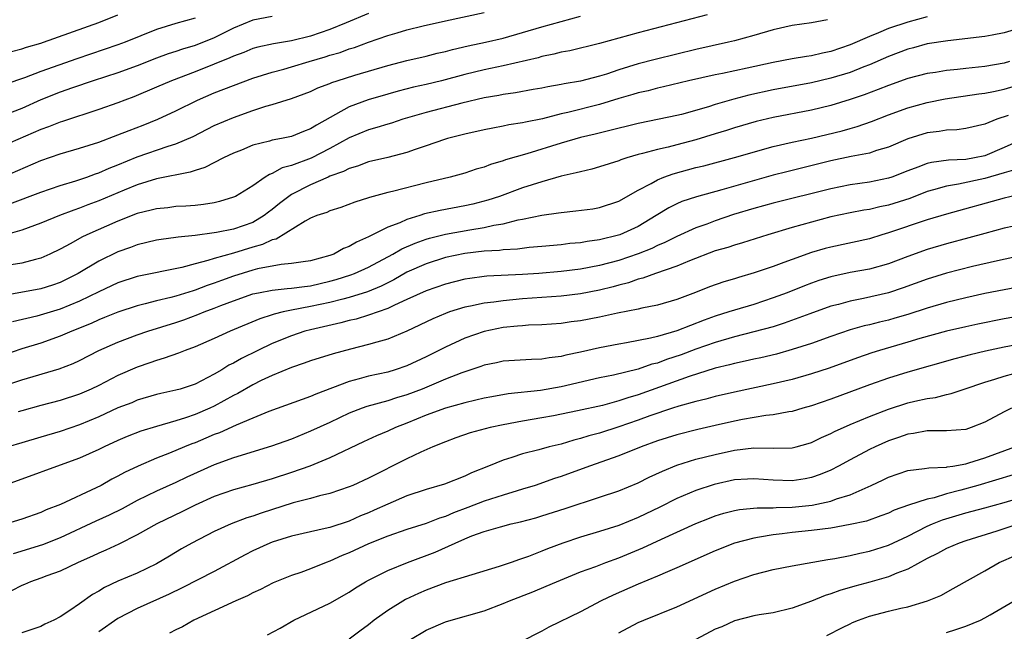
# Model space of a CAD drawing. Units: inches. Extents: x 2628000 to 2631000, y 1446000 to 1449000.
# Drawn here: x 2629169 to 2629271, y 1446598 to 1446661 of the extents above; entities that cross this region are included whole.
import ezdxf

# ---------------------------------------------------------------- set-up
doc = ezdxf.new("R2010")
doc.units = ezdxf.units.IN
doc.header["$MEASUREMENT"] = 0
doc.layers.add('LD26281446_2ft', color=215, linetype='Continuous')

msp = doc.modelspace()

# ---------------------------------------------------------------- linework, layer by layer
at = {"layer": 'LD26281446_2ft'}
for points, elevation in [([(2629167, 1446645), (2629171, 1446646.72), (2629173, 1446647.42), (2629175, 1446647.99), (2629177, 1446648.63), (2629179, 1446649.37), (2629180.16, 1446649.84), (2629181.62, 1446650.38), (2629183.14, 1446651), (2629185, 1446651.87), (2629187.26, 1446653), (2629189, 1446653.73), (2629191, 1446654.51), (2629193, 1446655.26), (2629195, 1446655.89), (2629196.21, 1446656.21), (2629197, 1446656.44), (2629198.86, 1446657), (2629200.52, 1446657.48), (2629201, 1446657.65), (2629202.05, 1446657.95), (2629203, 1446658.31), (2629203.54, 1446658.46), (2629205.02, 1446659.02), (2629207, 1446659.69), (2629207.99, 1446659.99), (2629209, 1446660.27), (2629210.69, 1446660.69), (2629213, 1446661.22), (2629217, 1446662.07)], 9906), ([(2629205, 1446661.98), (2629202.69, 1446661), (2629201, 1446660.31), (2629199, 1446659.62), (2629197, 1446659.13), (2629195.16, 1446658.84), (2629193.51, 1446658.49), (2629193, 1446658.34), (2629192.05, 1446657.95), (2629191, 1446657.56), (2629190.62, 1446657.38), (2629189, 1446656.71), (2629187, 1446655.92), (2629184.56, 1446655), (2629183, 1446654.32), (2629180.66, 1446653.34), (2629179.72, 1446653), (2629179, 1446652.72), (2629177, 1446652.01), (2629173.24, 1446650.76), (2629173, 1446650.69), (2629171.79, 1446650.21), (2629171, 1446649.94), (2629167, 1446648.21)], 9908), ([(2629195, 1446661.68), (2629193, 1446661.3), (2629191, 1446660.46), (2629189, 1446659.45), (2629187, 1446658.66), (2629185.71, 1446658.29), (2629185, 1446658.03), (2629184.22, 1446657.78), (2629183, 1446657.33), (2629181, 1446656.55), (2629179, 1446655.83), (2629176.41, 1446655), (2629174.26, 1446654.26), (2629173, 1446653.8), (2629170.99, 1446653.01), (2629169, 1446652.13), (2629167, 1446651.36)], 9910), ([(2629263, 1446661.64), (2629261, 1446661.09), (2629259, 1446660.41), (2629257.96, 1446659.96), (2629257, 1446659.58), (2629255, 1446658.73), (2629253, 1446658.04), (2629252.14, 1446657.86), (2629251, 1446657.57), (2629250.49, 1446657.51), (2629249, 1446657.26), (2629247, 1446656.91), (2629244.3, 1446656.3), (2629241.76, 1446655.76), (2629241, 1446655.61), (2629238.22, 1446655), (2629235.63, 1446654.37), (2629235, 1446654.24), (2629234.03, 1446653.97), (2629233, 1446653.74), (2629232.44, 1446653.56), (2629231, 1446653.16), (2629229, 1446652.55), (2629225.7, 1446651.7), (2629225, 1446651.55), (2629223.06, 1446651.06), (2629221.3, 1446650.7), (2629221, 1446650.62), (2629219.59, 1446650.41), (2629219, 1446650.28), (2629217.91, 1446650.09), (2629217, 1446649.91), (2629215, 1446649.46), (2629213.22, 1446649), (2629212.9, 1446648.9), (2629211, 1446648.24), (2629209.86, 1446647.86), (2629209, 1446647.55), (2629207, 1446647.04), (2629205, 1446646.57), (2629203.86, 1446646.14), (2629203, 1446645.9), (2629202.42, 1446645.58), (2629201, 1446645.08), (2629200.82, 1446645), (2629199, 1446644.2), (2629197, 1446643.19), (2629196.73, 1446643), (2629195.75, 1446642.25), (2629195, 1446641.62), (2629194.64, 1446641.36), (2629194.19, 1446641), (2629193, 1446640.3), (2629191, 1446639.6), (2629189.24, 1446639.24), (2629189, 1446639.2), (2629187, 1446638.94), (2629185.23, 1446638.77), (2629185, 1446638.73), (2629183.47, 1446638.53), (2629183, 1446638.45), (2629181, 1446637.97), (2629180.3, 1446637.7), (2629179, 1446637.23), (2629177, 1446636.26), (2629174.86, 1446635), (2629173.63, 1446634.37), (2629173, 1446634.07), (2629172.21, 1446633.79), (2629171, 1446633.4), (2629167, 1446632.69)], 9898), ([(2629240.16, 1446661.84), (2629233, 1446659.96), (2629229, 1446658.88), (2629225.89, 1446658.12), (2629225, 1446657.97), (2629224.24, 1446657.76), (2629223, 1446657.51), (2629222.61, 1446657.39), (2629219, 1446656.54), (2629217, 1446656.13), (2629215, 1446655.64), (2629212.57, 1446655), (2629211, 1446654.62), (2629209.67, 1446654.33), (2629208.08, 1446653.92), (2629207, 1446653.62), (2629204.96, 1446653.03), (2629203, 1446652.3), (2629199.6, 1446650.4), (2629199, 1446650), (2629198.27, 1446649.73), (2629197, 1446649.21), (2629195.99, 1446649), (2629195, 1446648.82), (2629194.73, 1446648.73), (2629193, 1446648.3), (2629191.81, 1446647.81), (2629191, 1446647.5), (2629189.94, 1446647), (2629188, 1446646), (2629187, 1446645.7), (2629186.49, 1446645.51), (2629183, 1446644.81), (2629181, 1446644.21), (2629179.65, 1446643.65), (2629177, 1446642.52), (2629175.88, 1446642.12), (2629175, 1446641.77), (2629174.42, 1446641.58), (2629172.92, 1446641), (2629171, 1446640.2), (2629169, 1446639.49), (2629167.08, 1446638.92)], 9902), ([(2629187, 1446661.51), (2629185, 1446660.93), (2629183, 1446660.33), (2629179.73, 1446659), (2629179, 1446658.72), (2629174.71, 1446657.29), (2629171, 1446655.96), (2629169.31, 1446655.31), (2629167.35, 1446654.65)], 9912), ([(2629167.78, 1446642.22), (2629171, 1446643.42), (2629173, 1446644.14), (2629174.61, 1446644.61), (2629175.77, 1446645), (2629176.67, 1446645.33), (2629177, 1446645.43), (2629178.08, 1446645.92), (2629179, 1446646.28), (2629181, 1446647.11), (2629184.21, 1446648.21), (2629185, 1446648.44), (2629186.79, 1446649.21), (2629189, 1446650.34), (2629191, 1446651.19), (2629193, 1446651.9), (2629194.36, 1446652.36), (2629195, 1446652.54), (2629197, 1446653.17), (2629199, 1446653.89), (2629199.75, 1446654.25), (2629201, 1446654.72), (2629201.19, 1446654.81), (2629201.74, 1446655), (2629203.59, 1446655.59), (2629207, 1446656.6), (2629209, 1446657.1), (2629211, 1446657.56), (2629212.15, 1446657.85), (2629213, 1446658.05), (2629213.74, 1446658.26), (2629215.36, 1446658.64), (2629217.16, 1446659), (2629219, 1446659.43), (2629223, 1446660.58), (2629227, 1446661.71)], 9904), ([(2629252.66, 1446661.34), (2629251, 1446661.02), (2629249, 1446660.72), (2629247, 1446660.29), (2629245, 1446659.71), (2629243, 1446659.16), (2629242.37, 1446659), (2629239, 1446658.24), (2629237, 1446657.77), (2629234.78, 1446657.22), (2629233, 1446656.75), (2629231, 1446656.15), (2629229.7, 1446655.7), (2629229, 1446655.48), (2629227, 1446654.95), (2629225.32, 1446654.68), (2629225, 1446654.6), (2629223.62, 1446654.38), (2629223, 1446654.24), (2629222.09, 1446654.09), (2629220.26, 1446653.74), (2629219, 1446653.57), (2629218.53, 1446653.47), (2629217, 1446653.22), (2629214.69, 1446652.69), (2629211, 1446651.72), (2629208.57, 1446651), (2629207.39, 1446650.61), (2629207, 1446650.5), (2629205.86, 1446650.14), (2629205, 1446649.9), (2629203, 1446649.07), (2629201, 1446647.96), (2629199.05, 1446646.95), (2629197, 1446646.2), (2629196.05, 1446645.95), (2629195, 1446645.38), (2629194.72, 1446645.28), (2629194.28, 1446645), (2629193, 1446644.09), (2629191.2, 1446643), (2629191, 1446642.9), (2629189.54, 1446642.47), (2629189, 1446642.34), (2629187.86, 1446642.14), (2629187, 1446642.05), (2629186.03, 1446641.97), (2629185, 1446641.93), (2629184.18, 1446641.82), (2629183, 1446641.72), (2629182.44, 1446641.56), (2629181, 1446641.22), (2629179, 1446640.43), (2629175.75, 1446639), (2629175.24, 1446638.76), (2629174.12, 1446638.12), (2629173, 1446637.52), (2629171.94, 1446637), (2629171, 1446636.57), (2629170.45, 1446636.45), (2629169, 1446636.06), (2629167.9, 1446635.89)], 9900), ([(2629167.95, 1446658.05), (2629169, 1446658.33), (2629169.5, 1446658.5), (2629171, 1446658.91), (2629171.28, 1446659), (2629177, 1446661.04), (2629179, 1446661.84)], 9914), ([(2629272.39, 1446660.39), (2629271, 1446659.98), (2629269.74, 1446659.74), (2629269, 1446659.58), (2629265.16, 1446659.16), (2629263, 1446658.82), (2629261.58, 1446658.42), (2629261, 1446658.28), (2629259, 1446657.52), (2629257, 1446656.64), (2629256.44, 1446656.44), (2629255, 1446655.87), (2629253, 1446655.26), (2629251, 1446654.77), (2629247, 1446654.07), (2629244.5, 1446653.5), (2629242.92, 1446653.08), (2629241, 1446652.52), (2629240.29, 1446652.29), (2629237.51, 1446651.51), (2629237, 1446651.38), (2629235.18, 1446651), (2629233, 1446650.57), (2629229.77, 1446649.77), (2629228.55, 1446649.45), (2629227, 1446649.1), (2629225, 1446648.53), (2629221.43, 1446647.43), (2629219.22, 1446646.78), (2629219, 1446646.69), (2629217.68, 1446646.32), (2629217, 1446646.04), (2629216.18, 1446645.82), (2629215, 1446645.42), (2629213.48, 1446645), (2629211, 1446644.39), (2629207.5, 1446643.5), (2629207, 1446643.39), (2629205.11, 1446642.89), (2629205, 1446642.85), (2629203.59, 1446642.41), (2629202.15, 1446641.85), (2629201, 1446641.5), (2629200.67, 1446641.33), (2629199.65, 1446641), (2629199, 1446640.72), (2629198.43, 1446640.43), (2629195.43, 1446638.57), (2629195, 1446638.48), (2629194.01, 1446637.99), (2629193, 1446637.71), (2629191, 1446637.09), (2629189, 1446636.55), (2629188.33, 1446636.33), (2629187, 1446636.01), (2629185.62, 1446635.62), (2629181, 1446634.67), (2629179, 1446634.01), (2629177, 1446633.09), (2629175, 1446632.13), (2629173, 1446631.3), (2629170.57, 1446630.57), (2629168.04, 1446629.96)], 9896), ([(2629271.56, 1446657), (2629271, 1446656.82), (2629269, 1446656.47), (2629267, 1446656.26), (2629266.16, 1446656.16), (2629265, 1446656.06), (2629263.87, 1446655.87), (2629263, 1446655.75), (2629261, 1446655.24), (2629259, 1446654.52), (2629257.92, 1446654.08), (2629256.46, 1446653.54), (2629255, 1446653.05), (2629253, 1446652.43), (2629251, 1446651.93), (2629247, 1446651.2), (2629245.24, 1446650.76), (2629243, 1446650.1), (2629242.17, 1446649.83), (2629241, 1446649.49), (2629239, 1446648.87), (2629237, 1446648.34), (2629236.12, 1446648.12), (2629235, 1446647.88), (2629233.45, 1446647.45), (2629233, 1446647.35), (2629231.83, 1446647), (2629231.21, 1446646.79), (2629231, 1446646.69), (2629229, 1446646.05), (2629228.18, 1446645.82), (2629227, 1446645.56), (2629226.57, 1446645.43), (2629225, 1446645.08), (2629223, 1446644.52), (2629221, 1446643.89), (2629218.61, 1446643), (2629217.41, 1446642.59), (2629215.82, 1446642.18), (2629215, 1446642), (2629212.46, 1446641.54), (2629210.83, 1446641.17), (2629210.33, 1446641), (2629209, 1446640.6), (2629208.26, 1446640.26), (2629207, 1446639.79), (2629205, 1446638.79), (2629203.75, 1446638.25), (2629203, 1446637.79), (2629202.42, 1446637.58), (2629201.4, 1446637), (2629201, 1446636.85), (2629199, 1446636.32), (2629198.21, 1446636.21), (2629197, 1446636.02), (2629195.94, 1446635.94), (2629193.47, 1446635.47), (2629193, 1446635.34), (2629191, 1446634.72), (2629189.73, 1446634.27), (2629189, 1446634), (2629188.25, 1446633.75), (2629187, 1446633.26), (2629186.79, 1446633.21), (2629185, 1446632.64), (2629184.5, 1446632.5), (2629183, 1446632.15), (2629181.83, 1446631.83), (2629181, 1446631.64), (2629179, 1446630.98), (2629177.59, 1446630.41), (2629177, 1446630.18), (2629176.2, 1446629.8), (2629174.2, 1446629), (2629173, 1446628.47), (2629171, 1446627.76), (2629169, 1446627.16), (2629167, 1446626.49)], 9894), ([(2629167, 1446623.29), (2629169, 1446623.97), (2629172.9, 1446625.1), (2629174.34, 1446625.66), (2629175, 1446625.97), (2629177.01, 1446626.99), (2629179, 1446627.86), (2629181, 1446628.62), (2629182.09, 1446629), (2629185, 1446629.91), (2629185.82, 1446630.18), (2629187.28, 1446630.72), (2629187.93, 1446631), (2629189, 1446631.39), (2629189.66, 1446631.66), (2629191, 1446632.17), (2629193, 1446632.87), (2629193.6, 1446633), (2629195, 1446633.27), (2629196.57, 1446633.43), (2629197, 1446633.46), (2629198.35, 1446633.65), (2629199, 1446633.72), (2629201, 1446634.19), (2629201.64, 1446634.36), (2629203.16, 1446634.85), (2629203.55, 1446635), (2629205, 1446635.66), (2629207.52, 1446637), (2629208.45, 1446637.55), (2629209.85, 1446638.15), (2629211, 1446638.56), (2629211.34, 1446638.66), (2629213, 1446639.09), (2629215.54, 1446639.54), (2629217, 1446639.76), (2629218, 1446640), (2629219, 1446640.15), (2629220.55, 1446640.55), (2629221, 1446640.62), (2629223, 1446641.04), (2629224.72, 1446641.28), (2629225, 1446641.34), (2629226.52, 1446641.48), (2629228.28, 1446641.72), (2629229, 1446641.84), (2629231, 1446642.5), (2629233, 1446643.63), (2629234.34, 1446644.34), (2629235, 1446644.73), (2629235.67, 1446645), (2629236.65, 1446645.35), (2629239, 1446645.98), (2629239.82, 1446646.18), (2629243, 1446647.02), (2629247, 1446648.16), (2629249, 1446648.62), (2629251, 1446649.03), (2629254.19, 1446649.81), (2629255, 1446650.05), (2629255.75, 1446650.25), (2629257.23, 1446650.77), (2629259, 1446651.45), (2629261, 1446652.18), (2629263, 1446652.74), (2629264.87, 1446653.13), (2629268.36, 1446653.64), (2629269, 1446653.72), (2629269.89, 1446653.89), (2629271, 1446654.13), (2629273.2, 1446654.8)], 9892), ([(2629271.41, 1446651.41), (2629270.22, 1446651), (2629269, 1446650.48), (2629267, 1446650.04), (2629266.08, 1446649.92), (2629265, 1446649.88), (2629264.26, 1446649.74), (2629263, 1446649.58), (2629261, 1446648.96), (2629259, 1446648.12), (2629257.75, 1446647.75), (2629257, 1446647.49), (2629255.12, 1446647.12), (2629253, 1446646.67), (2629248.45, 1446645.55), (2629247, 1446645.19), (2629241.67, 1446643.67), (2629239.05, 1446642.95), (2629237.55, 1446642.45), (2629237, 1446642.21), (2629236.19, 1446641.81), (2629234.88, 1446641), (2629233, 1446639.88), (2629231.09, 1446639), (2629230.96, 1446638.96), (2629229, 1446638.48), (2629227.69, 1446638.31), (2629227, 1446638.18), (2629225.91, 1446638.09), (2629225, 1446637.97), (2629223, 1446637.78), (2629221.68, 1446637.68), (2629220.48, 1446637.52), (2629219, 1446637.45), (2629218.61, 1446637.39), (2629217, 1446637.3), (2629215, 1446637.07), (2629213, 1446636.64), (2629211, 1446636), (2629209, 1446635.13), (2629207.65, 1446634.35), (2629207, 1446634.04), (2629206.32, 1446633.68), (2629204.9, 1446633.1), (2629203, 1446632.49), (2629202.34, 1446632.34), (2629201, 1446631.98), (2629199, 1446631.55), (2629197, 1446631.18), (2629196.15, 1446631), (2629195.22, 1446630.78), (2629195, 1446630.69), (2629193.71, 1446630.29), (2629190.64, 1446629), (2629189, 1446628.25), (2629187, 1446627.38), (2629185.96, 1446627), (2629185.28, 1446626.72), (2629183.81, 1446626.19), (2629183, 1446625.97), (2629182.29, 1446625.71), (2629181, 1446625.27), (2629179, 1446624.39), (2629177, 1446623.38), (2629176.22, 1446623), (2629175, 1446622.47), (2629173, 1446621.81), (2629171, 1446621.28), (2629169, 1446620.74), (2629168.63, 1446620.63)], 9890), ([(2629273, 1446648.97), (2629271, 1446648.06), (2629269, 1446647.22), (2629267.92, 1446647), (2629267, 1446646.84), (2629265.23, 1446646.77), (2629263.47, 1446646.53), (2629263, 1446646.41), (2629262.02, 1446646.02), (2629261, 1446645.66), (2629259.33, 1446645), (2629259, 1446644.89), (2629257, 1446644.48), (2629255, 1446644.2), (2629253, 1446643.79), (2629247, 1446642.29), (2629245, 1446641.73), (2629242.89, 1446641.11), (2629241, 1446640.47), (2629240.13, 1446640.13), (2629239, 1446639.72), (2629237, 1446638.82), (2629235.78, 1446638.22), (2629235, 1446637.89), (2629234.41, 1446637.59), (2629233, 1446637.03), (2629231, 1446636.35), (2629229, 1446635.82), (2629227, 1446635.44), (2629225, 1446635.19), (2629222.7, 1446635), (2629221, 1446634.89), (2629217.3, 1446634.7), (2629217, 1446634.67), (2629215.52, 1446634.48), (2629215, 1446634.4), (2629213, 1446633.9), (2629211, 1446633.21), (2629209, 1446632.28), (2629207.71, 1446631.71), (2629207, 1446631.35), (2629205, 1446630.65), (2629203.74, 1446630.26), (2629203, 1446630.1), (2629202.14, 1446629.86), (2629199, 1446629.16), (2629198.41, 1446629), (2629197, 1446628.53), (2629195, 1446627.71), (2629193.51, 1446627), (2629191.82, 1446626.18), (2629191, 1446625.7), (2629190.52, 1446625.48), (2629189.77, 1446625), (2629189, 1446624.54), (2629187, 1446623.51), (2629185.45, 1446623), (2629185, 1446622.87), (2629183.46, 1446622.54), (2629183, 1446622.42), (2629181, 1446621.83), (2629180.42, 1446621.58), (2629179, 1446621.04), (2629177, 1446620.12), (2629175, 1446619.29), (2629173, 1446618.6), (2629171, 1446618), (2629169, 1446617.43), (2629167.59, 1446617)], 9888), ([(2629272.21, 1446645.79), (2629271, 1446645.44), (2629269, 1446644.84), (2629266.25, 1446644.25), (2629265, 1446644.06), (2629263.66, 1446643.66), (2629263, 1446643.49), (2629261.21, 1446642.79), (2629259, 1446642.08), (2629258.1, 1446641.9), (2629257, 1446641.64), (2629256.44, 1446641.56), (2629255, 1446641.29), (2629253, 1446640.86), (2629251, 1446640.33), (2629249, 1446639.75), (2629246.45, 1446639), (2629243.82, 1446638.18), (2629243, 1446637.95), (2629242.3, 1446637.7), (2629241, 1446637.33), (2629238.32, 1446636.32), (2629237, 1446635.77), (2629234.79, 1446635), (2629233.5, 1446634.5), (2629233, 1446634.39), (2629231.98, 1446634.02), (2629231, 1446633.78), (2629230.4, 1446633.6), (2629229, 1446633.25), (2629227, 1446632.87), (2629225, 1446632.65), (2629221, 1446632.37), (2629219, 1446632.17), (2629218.02, 1446632.02), (2629217, 1446631.91), (2629215.6, 1446631.6), (2629215, 1446631.5), (2629213.41, 1446631), (2629213, 1446630.85), (2629211.7, 1446630.3), (2629209, 1446629), (2629207, 1446628.18), (2629205.88, 1446627.88), (2629205, 1446627.61), (2629203.15, 1446627.15), (2629201.34, 1446626.66), (2629199, 1446625.93), (2629198.33, 1446625.67), (2629197, 1446625.25), (2629195, 1446624.41), (2629193.88, 1446623.88), (2629193, 1446623.44), (2629191.45, 1446622.55), (2629191, 1446622.34), (2629189, 1446621.22), (2629188.54, 1446621), (2629187, 1446620.34), (2629186, 1446620), (2629185, 1446619.69), (2629183, 1446619.11), (2629181.38, 1446618.62), (2629179.94, 1446618.06), (2629179, 1446617.66), (2629177.55, 1446617), (2629177, 1446616.73), (2629175, 1446615.83), (2629173, 1446615.1), (2629169, 1446613.66), (2629167, 1446612.92)], 9886), ([(2629273.35, 1446643.35), (2629271, 1446642.81), (2629265, 1446641.15), (2629263, 1446640.55), (2629259, 1446639.2), (2629258.3, 1446639), (2629257, 1446638.6), (2629253, 1446637.74), (2629252.42, 1446637.58), (2629251, 1446637.16), (2629249, 1446636.45), (2629248.12, 1446636.12), (2629247, 1446635.72), (2629245.06, 1446635.06), (2629243.41, 1446634.59), (2629243, 1446634.45), (2629241.88, 1446634.12), (2629240.4, 1446633.6), (2629238.97, 1446633.03), (2629237, 1446632.29), (2629235, 1446631.71), (2629233.39, 1446631.39), (2629233, 1446631.29), (2629230.87, 1446630.87), (2629229, 1446630.46), (2629227, 1446630.07), (2629226.04, 1446629.96), (2629225, 1446629.81), (2629223, 1446629.68), (2629221.62, 1446629.62), (2629221, 1446629.57), (2629220.49, 1446629.51), (2629219, 1446629.37), (2629217, 1446628.98), (2629215, 1446628.28), (2629213, 1446627.36), (2629211, 1446626.35), (2629209, 1446625.42), (2629207.78, 1446625), (2629207, 1446624.76), (2629205, 1446624.32), (2629204.05, 1446624.05), (2629203, 1446623.78), (2629199.53, 1446622.47), (2629199, 1446622.23), (2629194.67, 1446620.67), (2629193, 1446619.99), (2629191.26, 1446619.26), (2629189.54, 1446618.46), (2629189, 1446618.27), (2629188.11, 1446617.89), (2629187, 1446617.43), (2629186.68, 1446617.32), (2629185.91, 1446617), (2629184.33, 1446616.33), (2629183, 1446615.81), (2629181.09, 1446615), (2629179.68, 1446614.32), (2629179, 1446613.94), (2629178.37, 1446613.63), (2629177.27, 1446613), (2629176.73, 1446612.73), (2629173.03, 1446611.03), (2629171.54, 1446610.46), (2629171, 1446610.2), (2629169, 1446609.5), (2629167.44, 1446609)], 9884), ([(2629273, 1446640.12), (2629271, 1446639.69), (2629269, 1446639.16), (2629267.32, 1446638.68), (2629265, 1446638.06), (2629263, 1446637.48), (2629261, 1446636.77), (2629259, 1446636.01), (2629257, 1446635.45), (2629255, 1446635.08), (2629253, 1446634.64), (2629251.75, 1446634.25), (2629251, 1446633.98), (2629250.28, 1446633.72), (2629248.47, 1446633), (2629247, 1446632.45), (2629245, 1446631.79), (2629243, 1446631.19), (2629242.43, 1446631), (2629241, 1446630.56), (2629239.85, 1446630.15), (2629237, 1446629.04), (2629235, 1446628.46), (2629234.27, 1446628.27), (2629231.78, 1446627.78), (2629231, 1446627.66), (2629229, 1446627.29), (2629227, 1446626.83), (2629225.5, 1446626.5), (2629225, 1446626.37), (2629223.77, 1446626.23), (2629223, 1446626.09), (2629221.94, 1446626.06), (2629219, 1446625.88), (2629218.28, 1446625.72), (2629217, 1446625.47), (2629216.66, 1446625.34), (2629214.68, 1446624.68), (2629213, 1446624.01), (2629210.56, 1446623), (2629209, 1446622.4), (2629207.92, 1446622.08), (2629207, 1446621.77), (2629204.83, 1446621.17), (2629204.35, 1446621), (2629203, 1446620.48), (2629201, 1446619.53), (2629199, 1446618.61), (2629197, 1446617.81), (2629194.93, 1446617.07), (2629191, 1446615.86), (2629189, 1446615.14), (2629186.15, 1446613.85), (2629185, 1446613.29), (2629183, 1446612.39), (2629181, 1446611.43), (2629179.42, 1446610.58), (2629178.09, 1446609.91), (2629176.71, 1446609.29), (2629173, 1446607.56), (2629171.17, 1446606.83), (2629168.12, 1446605.88)], 9882), ([(2629273, 1446636.89), (2629270.31, 1446636.31), (2629267.71, 1446635.71), (2629265, 1446635.01), (2629263, 1446634.39), (2629260.51, 1446633.49), (2629259, 1446632.98), (2629256.39, 1446632.39), (2629255, 1446632.13), (2629253.79, 1446631.79), (2629253, 1446631.59), (2629250.82, 1446630.82), (2629248.17, 1446629.83), (2629247, 1446629.47), (2629245, 1446628.92), (2629243, 1446628.42), (2629241, 1446627.84), (2629239, 1446627.13), (2629237.45, 1446626.55), (2629235.94, 1446626.06), (2629235, 1446625.7), (2629234.43, 1446625.57), (2629233, 1446625.06), (2629230.44, 1446624.44), (2629229, 1446624.15), (2629225, 1446623.24), (2629222.86, 1446622.86), (2629219.51, 1446622.49), (2629217.8, 1446622.2), (2629217, 1446622.05), (2629216.16, 1446621.84), (2629215, 1446621.58), (2629213, 1446621.02), (2629211, 1446620.28), (2629209, 1446619.46), (2629207.8, 1446619), (2629207, 1446618.63), (2629205.85, 1446618.15), (2629204.48, 1446617.52), (2629201, 1446615.87), (2629198.9, 1446615), (2629197, 1446614.33), (2629195, 1446613.67), (2629193, 1446613.08), (2629191, 1446612.52), (2629189, 1446611.83), (2629187, 1446610.96), (2629185.71, 1446610.29), (2629183.04, 1446609), (2629181, 1446607.85), (2629179.1, 1446606.9), (2629177.74, 1446606.26), (2629177, 1446605.96), (2629176.36, 1446605.64), (2629174.87, 1446605), (2629173, 1446604.1), (2629171.62, 1446603.62), (2629171, 1446603.37), (2629169.93, 1446603), (2629169.29, 1446602.71), (2629169, 1446602.61), (2629167.96, 1446602.04)], 9880), ([(2629273, 1446633.69), (2629269, 1446632.9), (2629267, 1446632.48), (2629265, 1446631.99), (2629263, 1446631.4), (2629261, 1446630.75), (2629259.65, 1446630.35), (2629259, 1446630.16), (2629258.06, 1446629.94), (2629257, 1446629.67), (2629256.45, 1446629.55), (2629255, 1446629.14), (2629253, 1446628.46), (2629251, 1446627.74), (2629249, 1446627.09), (2629247.37, 1446626.63), (2629245.75, 1446626.25), (2629245, 1446626.1), (2629244.11, 1446625.89), (2629243, 1446625.66), (2629242.49, 1446625.51), (2629241, 1446625.15), (2629238.29, 1446624.29), (2629233, 1446622.4), (2629231.92, 1446622.08), (2629231, 1446621.76), (2629229.29, 1446621.29), (2629226.72, 1446620.72), (2629224.22, 1446620.22), (2629223, 1446620), (2629221, 1446619.66), (2629219, 1446619.29), (2629217.63, 1446619), (2629217.12, 1446618.88), (2629215.56, 1446618.44), (2629214.07, 1446617.93), (2629213, 1446617.53), (2629211.69, 1446617), (2629210.44, 1446616.44), (2629209, 1446615.75), (2629205, 1446613.74), (2629203.38, 1446613), (2629203, 1446612.84), (2629201, 1446612.17), (2629199.91, 1446611.91), (2629199, 1446611.64), (2629197.17, 1446611.17), (2629193.88, 1446610.12), (2629193, 1446609.81), (2629192.38, 1446609.62), (2629190.74, 1446609), (2629189, 1446608.22), (2629186.65, 1446607), (2629185.6, 1446606.4), (2629184.35, 1446605.65), (2629183, 1446604.87), (2629181, 1446603.9), (2629179, 1446603.04), (2629177.61, 1446602.39), (2629177, 1446602.02), (2629176.34, 1446601.66), (2629175, 1446600.7), (2629174.01, 1446600.01), (2629173, 1446599.34), (2629172.34, 1446599), (2629171.42, 1446598.58), (2629171, 1446598.34), (2629169, 1446597.69)], 9878), ([(2629273, 1446630.62), (2629271, 1446630.27), (2629268.26, 1446629.74), (2629267, 1446629.47), (2629265, 1446629.01), (2629262.23, 1446628.23), (2629261, 1446627.86), (2629258.07, 1446627), (2629257.26, 1446626.74), (2629255.76, 1446626.24), (2629252.82, 1446625.18), (2629251, 1446624.56), (2629249, 1446623.99), (2629247, 1446623.53), (2629243, 1446622.69), (2629241, 1446622.23), (2629240.04, 1446621.96), (2629239, 1446621.71), (2629237.22, 1446621.22), (2629236.55, 1446621), (2629234.22, 1446620.22), (2629233, 1446619.77), (2629231, 1446619.08), (2629229, 1446618.43), (2629227.87, 1446618.13), (2629227, 1446617.85), (2629226.31, 1446617.69), (2629225, 1446617.29), (2629223.77, 1446617), (2629222.7, 1446616.7), (2629221, 1446616.27), (2629219.89, 1446615.89), (2629219, 1446615.63), (2629217.47, 1446615), (2629215.7, 1446614.3), (2629215, 1446613.97), (2629212.89, 1446613.11), (2629211, 1446612.56), (2629209, 1446611.91), (2629207, 1446611.06), (2629205.59, 1446610.41), (2629205, 1446610.15), (2629204.17, 1446609.83), (2629203, 1446609.3), (2629201, 1446608.64), (2629200.51, 1446608.51), (2629199, 1446608.17), (2629197, 1446607.71), (2629195, 1446607.09), (2629194.77, 1446607), (2629193, 1446606.21), (2629192.2, 1446605.8), (2629189, 1446604.07), (2629185.65, 1446602.35), (2629184.3, 1446601.7), (2629181, 1446600.23), (2629179, 1446599.18), (2629177, 1446597.78)], 9876), ([(2629275, 1446628.12), (2629271, 1446627.36), (2629269.07, 1446626.93), (2629267.46, 1446626.54), (2629265.87, 1446626.13), (2629261, 1446624.76), (2629259, 1446624.14), (2629257, 1446623.44), (2629253, 1446621.96), (2629251, 1446621.26), (2629250.08, 1446621), (2629249, 1446620.67), (2629248.63, 1446620.63), (2629247, 1446620.31), (2629246.24, 1446620.24), (2629243.83, 1446619.83), (2629243, 1446619.67), (2629241, 1446619.23), (2629239.2, 1446618.8), (2629237, 1446618.23), (2629235, 1446617.61), (2629233.3, 1446617), (2629231, 1446616.06), (2629227.94, 1446615), (2629225, 1446613.92), (2629224.3, 1446613.7), (2629222.31, 1446613), (2629221, 1446612.59), (2629220.43, 1446612.43), (2629219, 1446611.99), (2629217, 1446611.35), (2629215.31, 1446610.69), (2629213.84, 1446610.16), (2629213, 1446609.78), (2629212.39, 1446609.61), (2629211, 1446609.05), (2629209, 1446608.43), (2629207, 1446607.74), (2629205, 1446606.94), (2629203, 1446606.01), (2629202.28, 1446605.72), (2629201, 1446605.14), (2629200.61, 1446605), (2629199, 1446604.35), (2629197.97, 1446603.97), (2629197, 1446603.64), (2629195.12, 1446602.88), (2629193.8, 1446602.2), (2629193, 1446601.84), (2629192.46, 1446601.54), (2629191.22, 1446601), (2629186.86, 1446599), (2629185.68, 1446598.32), (2629185, 1446598.02), (2629184.35, 1446597.65)], 9874), ([(2629194.53, 1446597.47), (2629195.83, 1446598.17), (2629197.26, 1446599), (2629201, 1446600.78), (2629203, 1446601.92), (2629203.65, 1446602.35), (2629204.69, 1446603), (2629205, 1446603.17), (2629207, 1446604.17), (2629209.06, 1446605), (2629211.93, 1446606.07), (2629214, 1446607), (2629215, 1446607.44), (2629215.75, 1446607.75), (2629217, 1446608.2), (2629218.7, 1446608.7), (2629219.82, 1446609), (2629220.79, 1446609.21), (2629222.36, 1446609.64), (2629223, 1446609.83), (2629225.41, 1446610.59), (2629229, 1446611.76), (2629231, 1446612.44), (2629233, 1446613.26), (2629234.16, 1446613.84), (2629235.51, 1446614.48), (2629237, 1446615.09), (2629239, 1446615.71), (2629241, 1446616.22), (2629243, 1446616.66), (2629245, 1446616.9), (2629247, 1446616.87), (2629249, 1446616.9), (2629249.4, 1446617), (2629250.66, 1446617.34), (2629251, 1446617.44), (2629252.04, 1446617.96), (2629253, 1446618.38), (2629253.4, 1446618.6), (2629255, 1446619.33), (2629257, 1446620.15), (2629259, 1446620.91), (2629261, 1446621.55), (2629261.73, 1446621.73), (2629263, 1446622), (2629263.88, 1446622.12), (2629265, 1446622.42), (2629265.48, 1446622.52), (2629266.86, 1446623), (2629269, 1446623.71), (2629270.02, 1446624.02), (2629271, 1446624.35), (2629273, 1446624.9)], 9872), ([(2629271.76, 1446621), (2629271, 1446620.63), (2629269, 1446619.57), (2629267.56, 1446619), (2629267, 1446618.81), (2629265, 1446618.65), (2629263.35, 1446618.65), (2629263, 1446618.67), (2629261.6, 1446618.4), (2629261, 1446618.32), (2629260.04, 1446617.96), (2629259, 1446617.61), (2629257.61, 1446617), (2629257, 1446616.71), (2629255, 1446615.65), (2629253.81, 1446615), (2629253, 1446614.59), (2629251.89, 1446614.11), (2629251, 1446613.8), (2629250.33, 1446613.67), (2629249, 1446613.46), (2629247, 1446613.54), (2629245, 1446613.69), (2629244.36, 1446613.64), (2629243, 1446613.56), (2629240.9, 1446613.1), (2629239, 1446612.48), (2629237, 1446611.62), (2629235.25, 1446610.75), (2629233, 1446609.67), (2629231, 1446608.84), (2629229, 1446608.2), (2629227, 1446607.61), (2629225.18, 1446607), (2629223.59, 1446606.41), (2629223, 1446606.16), (2629221.63, 1446605.63), (2629221, 1446605.41), (2629220.68, 1446605.32), (2629219.81, 1446605), (2629218.58, 1446604.58), (2629215.72, 1446603.72), (2629213, 1446602.87), (2629211, 1446602.13), (2629210.21, 1446601.79), (2629208.85, 1446601.15), (2629207, 1446600.02), (2629205.61, 1446599), (2629205, 1446598.52), (2629204.12, 1446597.88), (2629203, 1446597.02)], 9870), ([(2629209.38, 1446597), (2629211, 1446597.97), (2629213, 1446598.82), (2629213.58, 1446599), (2629217, 1446599.97), (2629219, 1446600.72), (2629219.64, 1446601), (2629222.05, 1446601.95), (2629223.46, 1446602.54), (2629224.51, 1446603), (2629227, 1446604.01), (2629228.59, 1446604.59), (2629229.64, 1446605), (2629231, 1446605.48), (2629233.5, 1446606.5), (2629235.41, 1446607.41), (2629239, 1446609.05), (2629240.39, 1446609.61), (2629241, 1446609.85), (2629241.88, 1446610.12), (2629243, 1446610.39), (2629243.51, 1446610.49), (2629245.34, 1446610.66), (2629247, 1446610.67), (2629247.31, 1446610.69), (2629249, 1446610.73), (2629251.05, 1446610.95), (2629253, 1446611.36), (2629253.59, 1446611.59), (2629255, 1446612.03), (2629257.19, 1446613), (2629258.43, 1446613.57), (2629259, 1446613.86), (2629261, 1446614.54), (2629262.74, 1446614.74), (2629263.17, 1446614.83), (2629265, 1446614.89), (2629265.08, 1446614.92), (2629265.67, 1446615), (2629267, 1446615.24), (2629267.33, 1446615.33), (2629269, 1446615.86), (2629272.12, 1446617)], 9868), ([(2629271.92, 1446614.08), (2629268.27, 1446613), (2629266.5, 1446612.5), (2629265, 1446612.11), (2629263.72, 1446611.72), (2629263, 1446611.57), (2629261.06, 1446610.94), (2629259.59, 1446610.41), (2629259, 1446610.13), (2629258.18, 1446609.82), (2629256.7, 1446609.3), (2629255, 1446608.92), (2629253, 1446608.56), (2629251, 1446608.3), (2629249, 1446608.09), (2629247.96, 1446607.96), (2629247, 1446607.86), (2629245.61, 1446607.61), (2629245, 1446607.53), (2629243, 1446607.01), (2629241, 1446606.21), (2629237, 1446604.43), (2629236.03, 1446604.03), (2629235, 1446603.58), (2629233, 1446602.76), (2629230.39, 1446601.61), (2629229.15, 1446601), (2629227, 1446599.88), (2629223.73, 1446598.27), (2629223, 1446597.88), (2629220.74, 1446596.74)], 9866), ([(2629231, 1446597.69), (2629233, 1446598.75), (2629233.58, 1446599), (2629237, 1446600.38), (2629241, 1446602.21), (2629243, 1446603.05), (2629245, 1446603.76), (2629247, 1446604.28), (2629249, 1446604.66), (2629252.69, 1446605.31), (2629253.42, 1446605.42), (2629255, 1446605.73), (2629256.03, 1446605.97), (2629257, 1446606.16), (2629259, 1446606.78), (2629261, 1446607.73), (2629263, 1446608.75), (2629263.55, 1446609), (2629264.59, 1446609.41), (2629267, 1446610.14), (2629267.68, 1446610.32), (2629269, 1446610.68), (2629271, 1446611.21), (2629274.14, 1446612.14)], 9864), ([(2629272.53, 1446609), (2629270.24, 1446608.24), (2629267, 1446607.23), (2629266.33, 1446607), (2629265, 1446606.43), (2629264.08, 1446605.92), (2629263, 1446605.41), (2629261, 1446604.3), (2629259.87, 1446603.87), (2629259, 1446603.49), (2629257.06, 1446602.94), (2629255.48, 1446602.52), (2629253.92, 1446602.08), (2629253, 1446601.73), (2629252.43, 1446601.58), (2629250.99, 1446600.99), (2629249, 1446600.26), (2629247, 1446599.78), (2629245.56, 1446599.56), (2629245, 1446599.44), (2629243, 1446598.92), (2629241.67, 1446598.33), (2629241, 1446598.06), (2629239, 1446597)], 9862), ([(2629252.6, 1446597.4), (2629254.23, 1446598.23), (2629255, 1446598.64), (2629255.24, 1446598.76), (2629255.87, 1446599), (2629257, 1446599.41), (2629259, 1446599.95), (2629260.26, 1446600.26), (2629261, 1446600.4), (2629263.04, 1446601), (2629264.42, 1446601.58), (2629265.71, 1446602.29), (2629269, 1446604.12), (2629270.48, 1446605), (2629272.24, 1446605.76)], 9860), ([(2629265, 1446597.73), (2629265.97, 1446598.03), (2629267, 1446598.38), (2629268.53, 1446599), (2629269, 1446599.24), (2629269.55, 1446599.55), (2629272.03, 1446601)], 9858)]:
    msp.add_lwpolyline(points, dxfattribs=dict(at, elevation=elevation))

doc.saveas('drawing.dxf')
